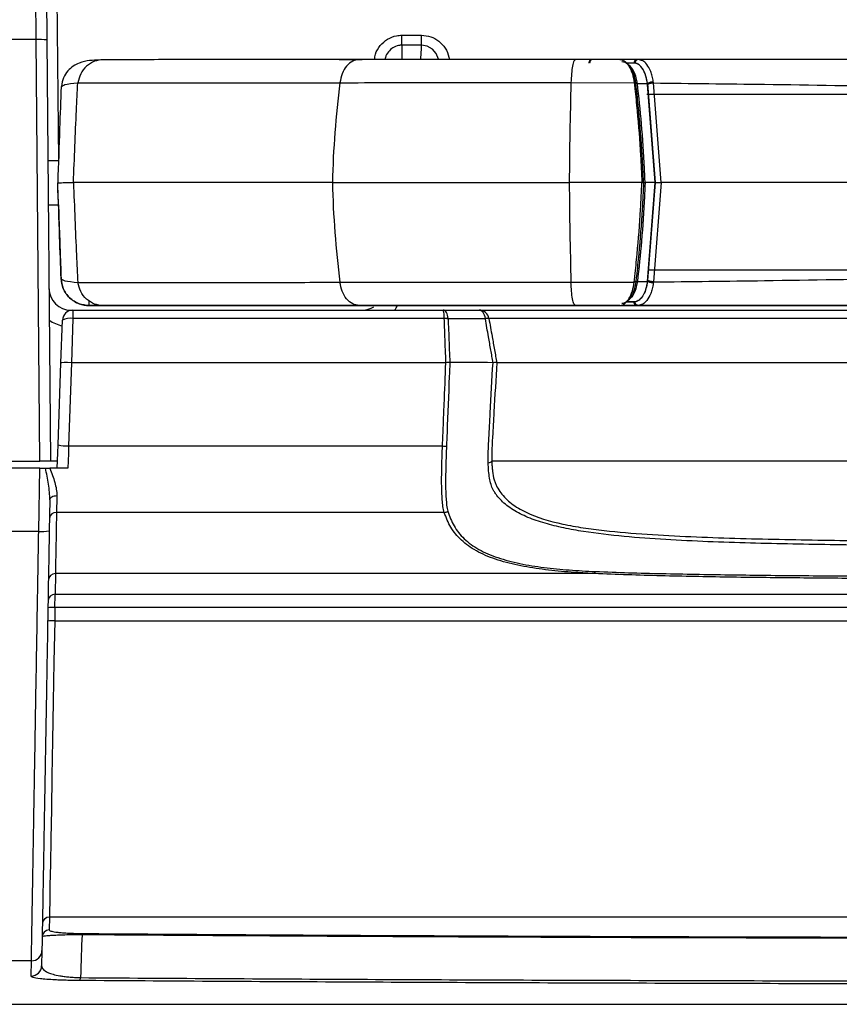
# Model space of a CAD drawing. Units: millimetres. Extents: x 0 to 3274, y 0 to 1260.
# Drawn here: x 916 to 975, y 773 to 844 of the extents above; entities that cross this region are included whole.
import ezdxf

# ---------------------------------------------------------------- set-up
doc = ezdxf.new("R2010")
doc.units = ezdxf.units.MM
doc.header["$LTSCALE"] = 4.5
doc.layers.add('TK1', color=7, linetype='Continuous', lineweight=25)

msp = doc.modelspace()

# ---------------------------------------------------------------- linework, layer by layer
at = {"layer": 'TK1'}
for p, q in [((918.811, 860.151), (919.043, 833.561)), ((917.443, 842.319), (914.418, 842.319)), ((917.709, 811.839), (917.443, 842.319)), ((918.205, 842.299), (918.471, 811.839)), ((943.871, 841.917), (943.871, 842.639)), ((943.871, 842.639), (945.29, 842.639)), ((945.29, 841.917), (943.871, 841.917)), ((943.871, 841.917), (943.871, 840.874)), ((959.612, 840.883), (956.411, 840.883)), ((957.662, 840.88), (957.608, 840.879)), ((960.872, 840.883), (957.662, 840.88)), ((960.952, 840.883), (960.872, 840.883)), ((961.112, 840.839), (960.952, 840.883)), ((960.648, 840.629), (960.088, 840.629)), ((960.723, 840.623), (960.648, 840.629)), ((919.237, 838.905), (919.31, 838.947)), ((956.09, 839.211), (960.659, 839.196)), ((960.659, 839.196), (960.662, 839.168)), ((960.777, 839.159), (960.773, 839.187)), ((960.891, 839.149), (961.615, 839.144)), ((961.622, 839.077), (961.615, 839.145)), ((961.615, 839.144), (962.167, 831.994)), ((962.167, 831.994), (961.622, 839.077)), ((962.05, 839.186), (962.041, 839.277)), ((962.604, 831.994), (962.05, 839.186)), ((919.05, 833.561), (918.281, 833.561)), ((918.995, 831.976), (918.995, 831.974)), ((962.167, 831.994), (961.446, 831.994)), ((961.615, 824.843), (962.167, 831.994)), ((962.167, 831.994), (961.622, 824.911)), ((962.604, 831.994), (962.05, 824.802)), ((918.309, 830.386), (919.05, 830.386)), ((919.237, 825.045), (919.237, 825.047)), ((956.09, 824.776), (960.659, 824.792)), ((960.659, 824.792), (960.662, 824.82)), ((960.777, 824.829), (960.773, 824.8)), ((960.891, 824.838), (961.615, 824.843)), ((961.622, 824.911), (961.615, 824.843)), ((962.05, 824.802), (962.041, 824.711)), ((921.268, 823.084), (921.258, 823.431)), ((921.268, 823.086), (921.268, 823.084)), ((921.268, 823.084), (922.07, 823.084)), ((922.07, 823.084), (922.07, 823.086)), ((926.028, 823.085), (925.997, 823.084)), ((925.997, 823.084), (926.707, 823.084)), ((926.707, 823.084), (926.707, 823.085)), ((934.364, 823.085), (934.364, 823.084)), ((934.364, 823.084), (935.074, 823.084)), ((935.074, 823.084), (935.043, 823.085)), ((939.001, 823.086), (939.001, 823.084)), ((939.001, 823.084), (940.54, 823.084)), ((940.54, 823.086), (940.829, 823.087)), ((940.54, 823.084), (940.54, 823.086)), ((948.195, 823.098), (948.142, 823.101)), ((953.495, 823.1), (956.42, 823.1)), ((955.84, 823.102), (955.841, 823.102)), ((959.612, 823.103), (956.411, 823.103)), ((956.42, 823.1), (959.612, 823.103)), ((959.612, 823.1), (959.778, 823.1)), ((960.872, 823.103), (959.787, 823.102)), ((959.82, 823.1), (1033.712, 823.1)), ((960.648, 823.357), (960.087, 823.357)), ((960.105, 823.356), (960.648, 823.357)), ((960.648, 823.357), (960.251, 823.357)), ((960.723, 823.363), (960.648, 823.357)), ((960.952, 823.103), (960.872, 823.103)), ((919.949, 822.761), (920.096, 822.761)), ((919.949, 822.747), (919.949, 822.761)), ((920.096, 822.761), (920.096, 822.147)), ((920.096, 822.761), (946.857, 822.761)), ((919.227, 818.939), (919.334, 822.026)), ((920.096, 822.147), (919.985, 818.961)), ((946.933, 822.147), (920.096, 822.147)), ((919.02, 813.018), (919.227, 818.939)), ((919.992, 818.961), (919.781, 812.939)), ((947.046, 818.961), (919.992, 818.961)), ((919.781, 812.939), (946.803, 812.939)), ((914.152, 811.839), (917.709, 811.839)), ((918.471, 811.839), (917.709, 811.839)), ((918.979, 811.839), (918.471, 811.839)), ((917.701, 811.331), (914.161, 811.331)), ((917.621, 806.759), (917.701, 811.331)), ((917.701, 811.331), (918.106, 811.331)), ((919.732, 811.331), (918.425, 811.331)), ((918.422, 809.037), (918.383, 806.799)), ((946.929, 808.129), (918.907, 808.129)), ((917.621, 806.759), (914.241, 806.759)), ((918.828, 803.711), (918.802, 802.214)), ((957.783, 803.711), (918.828, 803.711)), ((918.802, 802.214), (1074.73, 802.214)), ((918.794, 801.249), (918.777, 800.285)), ((1074.739, 801.249), (918.794, 801.249)), ((918.777, 800.285), (1074.756, 800.285)), ((918.395, 778.879), (918.378, 777.941)), ((1075.138, 778.879), (918.395, 778.879)), ((917.853, 776.458), (917.834, 775.357)), ((917.091, 775.711), (914.77, 775.711)), ((917.072, 774.609), (917.091, 775.711)), ((872.326, 772.568), (1121.207, 772.568))]:
    msp.add_line(p, q, dxfattribs=at)
at = {"layer": 'TK1', "flags": 128}
for points in [[(917.443, 842.319), (917.388, 848.609), (917.334, 854.86), (917.281, 861.05), (917.228, 867.154)], [(917.99, 866.947), (918.043, 860.889), (918.096, 854.746), (918.15, 848.541), (918.205, 842.299)], [(946.528, 840.876), (946.524, 840.905), (946.353, 841.315), (946.07, 841.637), (945.703, 841.845), (945.29, 841.917), (945.29, 841.917), (945.29, 841.917)], [(1031.952, 838.343), (1023.834, 838.343), (1014.831, 838.343), (1005.804, 838.344), (996.766, 838.344), (987.728, 838.344), (978.701, 838.343), (969.698, 838.343), (961.581, 838.343)], [(938.848, 831.99), (935.987, 831.989), (933.264, 831.988), (930.685, 831.986), (928.256, 831.985), (925.981, 831.983), (923.866, 831.982), (921.916, 831.98), (920.133, 831.979)], [(938.848, 831.99), (940.652, 831.991), (942.575, 831.991), (944.608, 831.992), (946.738, 831.993), (948.951, 831.993), (951.236, 831.993), (953.579, 831.994), (955.966, 831.994)], [(961.216, 831.994), (960.559, 831.994), (959.902, 831.994), (959.245, 831.994), (958.589, 831.994), (957.933, 831.994), (957.277, 831.994), (956.621, 831.994), (955.966, 831.994)], [(1030.928, 831.994), (1022.422, 831.995), (1013.886, 831.995), (1005.331, 831.995), (996.766, 831.995), (988.201, 831.995), (979.646, 831.995), (971.11, 831.995), (962.604, 831.994)], [(1031.86, 825.643), (1023.834, 825.643), (1014.831, 825.643), (1005.804, 825.644), (996.766, 825.644), (987.728, 825.644), (978.701, 825.643), (969.698, 825.643), (961.673, 825.643)], [(922.07, 823.086), (922.167, 823.095), (922.26, 823.123)], [(923.313, 823.088), (925.018, 823.09), (926.877, 823.091), (928.884, 823.093), (931.036, 823.094), (933.328, 823.095), (935.756, 823.097), (938.315, 823.098), (941, 823.099)], [(935.187, 823.096), (935.171, 823.093), (935.074, 823.084)], [(938.88, 823.098), (938.904, 823.093), (939.001, 823.084)], [(938.891, 823.098), (938.904, 823.096), (939.001, 823.086)], [(939.227, 823.098), (939.234, 823.097), (939.329, 823.088)], [(941, 823.099), (942.448, 823.1), (943.983, 823.1), (945.599, 823.101), (947.286, 823.101), (949.038, 823.102), (950.847, 823.102), (952.703, 823.102), (954.599, 823.102)], [(955.51, 823.102), (954.444, 823.101), (953.419, 823.101), (952.436, 823.1), (951.495, 823.1), (950.6, 823.099), (949.75, 823.099), (948.948, 823.098), (948.195, 823.098)], [(918.961, 811.331), (918.98, 811.879), (919, 812.444), (919.02, 813.018)], [(919.781, 812.939), (919.765, 812.394), (919.748, 811.857), (919.732, 811.331)], [(918.422, 809.037), (918.432, 809.099), (918.462, 809.158), (918.509, 809.213), (918.572, 809.261), (918.649, 809.3), (918.737, 809.328), (918.831, 809.345), (918.93, 809.35)], [(918.93, 809.35), (918.921, 808.901), (918.914, 808.493), (918.907, 808.129)], [(918.794, 801.249), (918.795, 801.445), (918.797, 801.632), (918.798, 801.803), (918.8, 801.952), (918.801, 802.073), (918.802, 802.161), (918.802, 802.214)], [(918.777, 800.285), (918.724, 797.326), (918.672, 794.435), (918.623, 791.662), (918.576, 789.058), (918.534, 786.668), (918.496, 784.536), (918.463, 782.7), (918.436, 781.192), (918.415, 780.041), (918.401, 779.265), (918.395, 778.879)]]:
    msp.add_lwpolyline(points, dxfattribs=at)
at = {"layer": 'TK1'}
for centre, radius, start, end in [((917.681, 836.845), 5.48, 84.5125, 92.48893), ((952.68, -7006.061), 7846.94, 90.0327536, 90.0974898), ((960.148, 840.544), 0.0743, 346.84443, 110.56979), ((1010.734, 830.245), 71.908, 172.84045, 178.60972), ((1266.506, 830.275), 310.544, 178.35109, 179.68291), ((1010.748, 833.735), 71.922, 181.39038, 187.15889), ((1266.591, 833.713), 310.629, 180.31712, 181.6487), ((919.949, 824.349), 1.588, 180.5, 270), ((939.294, 792.446), 30.641, 89.93472, 90.54736), ((952.679, -7023.762), 7846.861, 90.0327473, 90.0974841), ((957.807, -9901.918), 10725.019, 90.0230315, 90.0907011), ((941.013, 824.415), 2.858, 324.63269, 332.40814), ((960.148, 823.443), 0.0742, 249.38517, 13.14673), ((920.096, 821.999), 0.762, 90, 178), ((941.013, 824.349), 1.588, 270, 301.33225), ((919.949, 824.415), 2.858, 236.73702, 257.29259), ((919.877, 821.068), 1.101, 78.53399, 119.51818), ((947.072, 819.907), 2.244, 86.45256, 93.54744), ((947.021, 819.896), 2.25, 85.13642, 92.23188), ((950.029, 821.371), 0.787, 80.53996, 99.46004), ((950.052, 821.26), 0.89, 83.11388, 99.78579), ((919.688, 815.725), 2.788, 256.1281, 271.9154), ((947.13, 819.07), 6.14, 266.95479, 269.65782), ((918.864, 807.662), 0.469, 84.82262, 173.17611), ((946.855, 808.748), 0.623, 276.77507, 302.27486), ((917.858, 809.522), 2.773, 265.08843, 280.90069), ((957.573, 803.91), 0.289, 316.55258, 350.53664), ((918.824, 803.207), 0.504, 89.53952, 178.56724), ((918.798, 801.71), 0.504, 89.53867, 178.56893), ((918.603, 797.602), 3.652, 87.01173, 94.98773), ((918.586, 796.637), 3.652, 87.01173, 94.98773), ((918.394, 778.372), 0.507, 89.94072, 178.94334), ((918.378, 777.433), 0.508, 89.95835, 178.96084), ((920.889, 777.588), 0.14, 135.12671, 177.04277), ((917.092, 776.472), 0.761, 269.94008, 358.94428), ((917.072, 775.37), 0.761, 269.96055, 358.96434), ((920.316, 774.495), 0.33, 320.86649, 0.21504)]:
    msp.add_arc(centre, radius, start, end, dxfattribs=at)
for centre, major_axis, ratio, start_param, end_param in [((918.995, 831.974), (-0.053, 1.524), 0.000015, 3.141592, 4.71282), ((919.988, 818.913), (0.762, -0.027), 0.063009, 1.577555, 3.141593), ((920.09, 821.818), (0.105, 2.857), 0.266491, 3.142231, 3.151424)]:
    msp.add_ellipse(centre, major_axis=major_axis, ratio=ratio, start_param=start_param, end_param=end_param, dxfattribs=at)
for points, knots in [([(941.892, 840.871), (941.908, 841.002), (941.951, 841.372), (942.278, 841.907), (942.807, 842.379), (943.376, 842.61), (943.738, 842.631), (943.871, 842.639)], [0, 0, 0, 0, 0.135748, 0.382494, 0.625786, 0.862923, 1, 1, 1, 1]), ([(945.29, 841.917), (945.29, 841.949), (945.29, 842.04), (945.29, 842.3), (945.29, 842.468), (945.29, 842.639)], [0, 0, 0, 0, 0.5, 0.5, 1, 1, 1, 1]), ([(945.29, 842.639), (945.514, 842.617), (945.963, 842.573), (946.564, 842.227), (947.018, 841.715), (947.25, 841.231), (947.281, 840.939), (947.287, 840.877)], [0, 0, 0, 0, 0.231295, 0.462501, 0.696225, 0.935661, 1, 1, 1, 1]), ([(943.871, 841.917), (943.788, 841.912), (943.561, 841.898), (943.203, 841.749), (942.875, 841.446), (942.681, 841.131), (942.656, 840.927), (942.649, 840.872)], [0, 0, 0, 0, 0.141691, 0.387918, 0.643367, 0.90578, 1, 1, 1, 1]), ([(945.235, 840.875), (945.236, 840.893), (945.251, 841.111), (945.278, 841.468), (945.286, 841.76), (945.29, 841.917)], [0, 0, 0, 0, 0.039245, 0.483048, 1, 1, 1, 1]), ([(921.966, 840.84), (921.755, 840.837), (921.352, 840.83), (920.556, 840.694), (919.811, 840.229), (919.372, 839.574), (919.295, 839.158), (919.256, 838.95)], [0, 0, 0, 0, 0.263527, 0.503302, 0.745135, 0.872167, 1, 1, 1, 1]), ([(922.272, 840.868), (922.062, 840.845), (921.631, 840.799), (921.056, 840.425), (920.618, 839.873), (920.499, 839.417), (920.442, 839.196)], [0, 0, 0, 0, 0.242266, 0.499999, 0.757733, 1, 1, 1, 1]), ([(940.787, 840.879), (938.289, 840.878), (933.29, 840.876), (927.052, 840.872), (923.865, 840.869), (922.272, 840.868)], [0, 0, 0, 0, 0.333225, 0.666769, 1, 1, 1, 1]), ([(940.787, 840.879), (940.627, 840.857), (940.297, 840.811), (939.857, 840.437), (939.522, 839.885), (939.431, 839.429), (939.387, 839.207)], [0, 0, 0, 0, 0.242264, 0.5, 0.757734, 1, 1, 1, 1]), ([(956.411, 840.883), (954.958, 840.883), (952.053, 840.882), (947.943, 840.882), (944.102, 840.881), (941.892, 840.88), (940.787, 840.879)], [0, 0, 0, 0, 0.250004, 0.5, 0.749996, 1, 1, 1, 1]), ([(956.411, 840.883), (956.374, 840.86), (956.299, 840.814), (956.198, 840.44), (956.121, 839.888), (956.1, 839.432), (956.09, 839.211)], [0, 0, 0, 0, 0.242267, 0.500001, 0.757736, 1, 1, 1, 1]), ([(957.608, 840.879), (957.579, 840.876), (957.535, 840.871), (957.483, 840.84), (957.446, 840.807), (957.418, 840.766), (957.39, 840.707), (957.386, 840.658), (957.384, 840.626)], [0, 0, 0, 0, 0.239137, 0.368153, 0.499992, 0.631843, 0.760857, 1, 1, 1, 1]), ([(957.662, 840.88), (957.633, 840.877), (957.589, 840.871), (957.537, 840.84), (957.5, 840.807), (957.471, 840.766), (957.444, 840.707), (957.44, 840.658), (957.437, 840.626)], [0, 0, 0, 0, 0.239221, 0.368209, 0.5, 0.631795, 0.760785, 1, 1, 1, 1]), ([(959.612, 840.883), (959.612, 840.883), (959.731, 840.883), (959.933, 840.813), (960.092, 840.645), (960.121, 840.614)], [0, 0, 0, 0, 0.000051, 0.815899, 1, 1, 1, 1]), ([(960.872, 840.883), (960.844, 840.879), (960.8, 840.874), (960.747, 840.842), (960.711, 840.81), (960.682, 840.769), (960.654, 840.71), (960.65, 840.661), (960.648, 840.629)], [0, 0, 0, 0, 0.239222, 0.36821, 0.499998, 0.631798, 0.760784, 1, 1, 1, 1]), ([(960.952, 840.883), (960.923, 840.879), (960.878, 840.874), (960.825, 840.842), (960.788, 840.808), (960.758, 840.766), (960.73, 840.706), (960.726, 840.656), (960.723, 840.623)], [0, 0, 0, 0, 0.239223, 0.368201, 0.5, 0.631799, 0.760782, 1, 1, 1, 1]), ([(996.766, 840.884), (994.276, 840.884), (989.416, 840.884), (982.259, 840.884), (975.151, 840.884), (968.064, 840.883), (963.293, 840.883), (960.952, 840.883)], [0, 0, 0, 0, 0.208072, 0.406031, 0.598186, 0.80291, 1, 1, 1, 1]), ([(962.041, 839.277), (962.018, 839.415), (961.973, 839.684), (961.826, 840.132), (961.594, 840.539), (961.329, 840.796), (961.165, 840.828), (961.112, 840.839)], [0, 0, 0, 0, 0.158786, 0.310766, 0.596397, 0.867937, 1, 1, 1, 1]), ([(959.765, 840.729), (959.772, 840.729), (959.912, 840.727), (960.069, 840.663), (960.207, 840.539), (960.22, 840.527)], [0, 0, 0, 0, 0.048268, 0.907839, 1, 1, 1, 1]), ([(960.22, 840.527), (960.19, 840.562), (960.158, 840.602), (960.122, 840.615), (960.118, 840.617)], [0, 0, 0, 0, 0.895635, 1, 1, 1, 1]), ([(960.121, 840.614), (960.175, 840.546), (960.327, 840.354), (960.534, 839.893), (960.63, 839.423), (960.659, 839.196), (960.659, 839.196)], [0, 0, 0, 0, 0.220646, 0.631569, 0.999969, 1, 1, 1, 1]), ([(960.773, 839.188), (960.734, 839.404), (960.649, 839.861), (960.457, 840.229), (960.308, 840.434), (960.253, 840.492), (960.22, 840.527)], [0, 0, 0, 0, 0.369447, 0.780002, 0.869215, 1, 1, 1, 1]), ([(960.891, 839.15), (960.891, 839.15), (960.873, 839.288), (960.81, 839.619), (960.612, 840.115), (960.406, 840.385), (960.275, 840.473), (960.274, 840.474)], [0, 0, 0, 0, 0.000031, 0.225263, 0.540936, 0.996161, 1, 1, 1, 1]), ([(961.615, 839.145), (961.585, 839.325), (961.524, 839.69), (961.333, 840.133), (961.08, 840.471), (960.838, 840.615), (960.689, 840.626), (960.648, 840.629)], [0, 0, 0, 0, 0.201867, 0.408858, 0.635323, 0.900972, 1, 1, 1, 1]), ([(961.615, 839.145), (961.578, 839.353), (961.505, 839.771), (961.278, 840.227), (961.013, 840.532), (960.82, 840.593), (960.723, 840.623)], [0, 0, 0, 0, 0.249474, 0.499553, 0.749801, 1, 1, 1, 1]), ([(919.237, 838.905), (919.202, 837.914), (919.125, 835.703), (919.041, 833.302), (918.995, 831.976)], [0, 0, 0, 0, 0.447765, 1, 1, 1, 1]), ([(919.31, 838.947), (919.35, 838.988), (919.448, 839.091), (920.072, 839.157), (920.442, 839.196)], [0, 0, 0, 0, 0.406638, 1, 1, 1, 1]), ([(920.133, 831.979), (920.2, 833.74), (920.292, 836.194), (920.409, 838.535), (920.442, 839.196)], [0, 0, 0, 0, 0.71778, 1, 1, 1, 1]), ([(920.442, 839.196), (921.638, 839.197), (924.031, 839.199), (928.519, 839.202), (933.568, 839.205), (937.448, 839.207), (939.387, 839.207)], [0, 0, 0, 0, 0.25, 0.5, 0.75, 1, 1, 1, 1]), ([(939.387, 839.207), (940.568, 839.208), (942.93, 839.209), (947.038, 839.21), (951.431, 839.211), (954.537, 839.211), (956.09, 839.211)], [0, 0, 0, 0, 0.25, 0.5, 0.75, 1, 1, 1, 1]), ([(960.773, 839.188), (960.774, 839.189), (960.774, 839.192), (960.769, 839.196), (960.759, 839.199), (960.744, 839.201), (960.726, 839.201), (960.705, 839.201), (960.682, 839.199), (960.667, 839.197), (960.659, 839.196)], [0, 0, 0, 0, 0.124978, 0.250022, 0.374984, 0.499999, 0.624995, 0.749978, 0.875004, 1, 1, 1, 1]), ([(960.777, 839.159), (960.777, 839.16), (960.778, 839.163), (960.772, 839.167), (960.762, 839.17), (960.747, 839.172), (960.729, 839.173), (960.708, 839.172), (960.685, 839.171), (960.67, 839.169), (960.662, 839.168)], [0, 0, 0, 0, 0.125013, 0.249992, 0.37502, 0.499987, 0.625005, 0.75, 0.874997, 1, 1, 1, 1]), ([(960.662, 839.168), (960.677, 839.035), (960.753, 838.373), (960.93, 836.641), (961.108, 834.38), (961.186, 832.645), (961.216, 831.994)], [0, 0, 0, 0, 0.056144, 0.280761, 0.730248, 1, 1, 1, 1]), ([(960.891, 839.15), (960.882, 839.149), (960.864, 839.146), (960.838, 839.145), (960.814, 839.145), (960.795, 839.147), (960.782, 839.15), (960.776, 839.154), (960.776, 839.157), (960.777, 839.159)], [0, 0, 0, 0, 0.147558, 0.295108, 0.442665, 0.590168, 0.73775, 0.885312, 1, 1, 1, 1]), ([(961.331, 831.994), (961.301, 832.644), (961.223, 834.377), (961.045, 836.635), (960.868, 838.365), (960.792, 839.026), (960.777, 839.159)], [0, 0, 0, 0, 0.269749, 0.719238, 0.943856, 1, 1, 1, 1]), ([(961.446, 831.994), (961.443, 832.062), (961.43, 832.4), (961.364, 833.819), (961.212, 836.152), (960.995, 838.182), (960.891, 839.149)], [0, 0, 0, 0, 0.028087, 0.140439, 0.59016, 1, 1, 1, 1]), ([(962.041, 839.277), (961.996, 839.269), (961.906, 839.253), (961.784, 839.219), (961.681, 839.183), (961.637, 839.157), (961.615, 839.145)], [0, 0, 0, 0, 0.246042, 0.499994, 0.753945, 1, 1, 1, 1]), ([(962.05, 839.186), (962.006, 839.179), (961.915, 839.165), (961.793, 839.138), (961.69, 839.108), (961.645, 839.087), (961.622, 839.077)], [0, 0, 0, 0, 0.246097, 0.500006, 0.7539, 1, 1, 1, 1]), ([(962.05, 839.186), (964.724, 839.157), (970.773, 839.091), (979.499, 838.941), (988.401, 838.806), (993.912, 838.784), (996.766, 838.773)], [0, 0, 0, 0, 0.232235, 0.525402, 0.754199, 1, 1, 1, 1]), ([(918.995, 831.976), (919.029, 831.977), (919.1, 831.977), (919.559, 831.978), (919.987, 831.978), (920.133, 831.979)], [0, 0, 0, 0, 0.38952, 0.790336, 1, 1, 1, 1]), ([(919.237, 825.047), (919.202, 826.037), (919.125, 828.25), (919.041, 830.651), (918.995, 831.976)], [0, 0, 0, 0, 0.447765, 1, 1, 1, 1]), ([(920.133, 831.979), (920.2, 830.217), (920.292, 827.763), (920.409, 825.421), (920.442, 824.76)], [0, 0, 0, 0, 0.71778, 1, 1, 1, 1]), ([(960.662, 824.82), (960.677, 824.952), (960.753, 825.615), (960.93, 827.347), (961.108, 829.609), (961.186, 831.344), (961.216, 831.994)], [0, 0, 0, 0, 0.056144, 0.280761, 0.730248, 1, 1, 1, 1]), ([(961.331, 831.994), (961.301, 831.344), (961.223, 829.611), (961.045, 827.353), (960.868, 825.622), (960.792, 824.961), (960.777, 824.829)], [0, 0, 0, 0, 0.269749, 0.719239, 0.943856, 1, 1, 1, 1]), ([(961.446, 831.994), (961.443, 831.926), (961.43, 831.588), (961.364, 830.169), (961.212, 827.836), (960.995, 825.806), (960.891, 824.838)], [0, 0, 0, 0, 0.028087, 0.140439, 0.59016, 1, 1, 1, 1]), ([(961.216, 831.994), (961.227, 831.994), (961.25, 831.994), (961.283, 831.994), (961.309, 831.994), (961.327, 831.994), (961.332, 831.994), (961.331, 831.994), (961.331, 831.994)], [0, 0, 0, 0, 0.184883, 0.369771, 0.554479, 0.739025, 0.923625, 1, 1, 1, 1]), ([(961.331, 831.994), (961.331, 831.994), (961.33, 831.994), (961.344, 831.994), (961.367, 831.994), (961.398, 831.994), (961.425, 831.994), (961.441, 831.994), (961.446, 831.994)], [0, 0, 0, 0, 0.183955, 0.36903, 0.553832, 0.738449, 0.923135, 1, 1, 1, 1]), ([(962.167, 831.994), (962.171, 831.994), (962.184, 831.994), (962.234, 831.994), (962.33, 831.994), (962.471, 831.994), (962.563, 831.994), (962.604, 831.994)], [0, 0, 0, 0, 0.054112, 0.154539, 0.500033, 0.775759, 1, 1, 1, 1]), ([(919.05, 830.386), (919.063, 830.03), (919.106, 828.78), (919.169, 826.979), (919.226, 825.357), (919.233, 825.149), (919.237, 825.045)], [0, 0, 0, 0, 0.116769, 0.410615, 0.705137, 1, 1, 1, 1]), ([(962.05, 824.802), (964.724, 824.832), (970.773, 824.898), (979.499, 825.049), (988.401, 825.184), (993.912, 825.206), (996.766, 825.217)], [0, 0, 0, 0, 0.232235, 0.525402, 0.754199, 1, 1, 1, 1]), ([(919.237, 825.047), (919.284, 824.991), (919.382, 824.874), (920.08, 824.799), (920.442, 824.76)], [0, 0, 0, 0, 0.481164, 1, 1, 1, 1]), ([(921.268, 823.086), (921.017, 823.113), (920.497, 823.169), (919.822, 823.621), (919.347, 824.279), (919.273, 824.797), (919.237, 825.047)], [0, 0, 0, 0, 0.240555, 0.500001, 0.759446, 1, 1, 1, 1]), ([(919.237, 825.045), (919.273, 824.795), (919.347, 824.277), (919.822, 823.619), (920.497, 823.167), (921.017, 823.111), (921.268, 823.084)], [0, 0, 0, 0, 0.240554, 0.499999, 0.759445, 1, 1, 1, 1]), ([(920.442, 824.76), (921.638, 824.762), (924.031, 824.764), (928.519, 824.767), (933.568, 824.77), (937.448, 824.771), (939.387, 824.772)], [0, 0, 0, 0, 0.25, 0.5, 0.75, 1, 1, 1, 1]), ([(922.272, 823.088), (922.062, 823.11), (921.631, 823.157), (921.056, 823.531), (920.618, 824.083), (920.499, 824.539), (920.442, 824.76)], [0, 0, 0, 0, 0.242267, 0.5, 0.757734, 1, 1, 1, 1]), ([(939.387, 824.772), (940.568, 824.773), (942.93, 824.774), (947.038, 824.775), (951.431, 824.775), (954.537, 824.776), (956.09, 824.776)], [0, 0, 0, 0, 0.25, 0.5, 0.75, 1, 1, 1, 1]), ([(940.787, 823.099), (940.627, 823.122), (940.297, 823.168), (939.857, 823.543), (939.522, 824.095), (939.431, 824.551), (939.387, 824.772)], [0, 0, 0, 0, 0.242265, 0.5, 0.757735, 1, 1, 1, 1]), ([(956.411, 823.103), (956.374, 823.125), (956.299, 823.172), (956.198, 823.546), (956.121, 824.098), (956.1, 824.555), (956.09, 824.776)], [0, 0, 0, 0, 0.242265, 0.499999, 0.757735, 1, 1, 1, 1]), ([(960.121, 823.373), (960.175, 823.44), (960.327, 823.633), (960.534, 824.095), (960.63, 824.565), (960.659, 824.792), (960.659, 824.792)], [0, 0, 0, 0, 0.220647, 0.631571, 0.999968, 1, 1, 1, 1]), ([(960.773, 824.8), (960.734, 824.583), (960.649, 824.126), (960.457, 823.758), (960.308, 823.553), (960.253, 823.494), (960.22, 823.46)], [0, 0, 0, 0, 0.369445, 0.780006, 0.869213, 1, 1, 1, 1]), ([(960.891, 824.838), (960.891, 824.838), (960.873, 824.699), (960.81, 824.369), (960.612, 823.872), (960.405, 823.602), (960.275, 823.513), (960.274, 823.513)], [0, 0, 0, 0, 0.000031, 0.225252, 0.540907, 0.996107, 1, 1, 1, 1]), ([(961.615, 824.843), (961.585, 824.663), (961.524, 824.298), (961.333, 823.854), (961.08, 823.515), (960.838, 823.371), (960.689, 823.36), (960.648, 823.357)], [0, 0, 0, 0, 0.201868, 0.408859, 0.635324, 0.900973, 1, 1, 1, 1]), ([(960.773, 824.8), (960.774, 824.798), (960.774, 824.795), (960.769, 824.792), (960.759, 824.789), (960.744, 824.787), (960.726, 824.786), (960.705, 824.787), (960.682, 824.789), (960.667, 824.791), (960.659, 824.792)], [0, 0, 0, 0, 0.12497, 0.250009, 0.37498, 0.499989, 0.625011, 0.750008, 0.874991, 1, 1, 1, 1]), ([(960.777, 824.829), (960.777, 824.827), (960.778, 824.824), (960.772, 824.82), (960.762, 824.818), (960.747, 824.816), (960.729, 824.815), (960.708, 824.816), (960.685, 824.817), (960.67, 824.819), (960.662, 824.82)], [0, 0, 0, 0, 0.124999, 0.249965, 0.374987, 0.500016, 0.624987, 0.749988, 0.874993, 1, 1, 1, 1]), ([(961.615, 824.843), (961.578, 824.634), (961.505, 824.217), (961.278, 823.76), (961.013, 823.454), (960.82, 823.393), (960.723, 823.363)], [0, 0, 0, 0, 0.249475, 0.499552, 0.7498, 1, 1, 1, 1]), ([(960.891, 824.838), (960.882, 824.839), (960.864, 824.841), (960.838, 824.843), (960.814, 824.843), (960.795, 824.841), (960.782, 824.838), (960.776, 824.833), (960.776, 824.83), (960.777, 824.829)], [0, 0, 0, 0, 0.147566, 0.295126, 0.44269, 0.590196, 0.737773, 0.885323, 1, 1, 1, 1]), ([(962.041, 824.711), (962.018, 824.573), (961.973, 824.303), (961.826, 823.856), (961.594, 823.444), (961.277, 823.155), (961.06, 823.12), (960.952, 823.103)], [0, 0, 0, 0, 0.140291, 0.274564, 0.526922, 0.76683, 1, 1, 1, 1]), ([(962.041, 824.711), (961.996, 824.719), (961.906, 824.735), (961.784, 824.768), (961.681, 824.805), (961.637, 824.83), (961.615, 824.843)], [0, 0, 0, 0, 0.246045, 0.499999, 0.753948, 1, 1, 1, 1]), ([(962.05, 824.802), (962.006, 824.809), (961.915, 824.823), (961.793, 824.85), (961.69, 824.88), (961.645, 824.9), (961.622, 824.911)], [0, 0, 0, 0, 0.246101, 0.499997, 0.753896, 1, 1, 1, 1]), ([(922.272, 823.088), (921.979, 823.087), (921.386, 823.087), (921.307, 823.086), (921.268, 823.086)], [0, 0, 0, 0, 0.493797, 1, 1, 1, 1]), ([(922.07, 823.086), (922.106, 823.086), (922.18, 823.087), (922.668, 823.088), (923.139, 823.088), (923.313, 823.088)], [0, 0, 0, 0, 0.380108, 0.771242, 1, 1, 1, 1]), ([(940.787, 823.099), (938.289, 823.098), (933.29, 823.096), (927.052, 823.092), (923.865, 823.089), (922.272, 823.088)], [0, 0, 0, 0, 0.333225, 0.666768, 1, 1, 1, 1]), ([(935.043, 823.085), (935.038, 823.085), (935.015, 823.085), (934.703, 823.086), (933.835, 823.087), (932.591, 823.087), (931.114, 823.087), (929.572, 823.087), (928.136, 823.087), (926.981, 823.086), (926.191, 823.086), (926.083, 823.085), (926.028, 823.085)], [0, 0, 0, 0, 0.027971, 0.135744, 0.243515, 0.351376, 0.459375, 0.567503, 0.675691, 0.783847, 0.891922, 1, 1, 1, 1]), ([(926.707, 823.085), (926.711, 823.085), (926.73, 823.085), (927.01, 823.086), (927.774, 823.086), (928.465, 823.087), (928.892, 823.087), (928.907, 823.087)], [0, 0, 0, 0, 0.093789, 0.392325, 0.690854, 0.989203, 1, 1, 1, 1]), ([(926.719, 823.085), (926.721, 823.085), (926.732, 823.085), (926.869, 823.086), (927.275, 823.086), (927.995, 823.086), (928.932, 823.087), (929.657, 823.087), (930.039, 823.087), (930.055, 823.087)], [0, 0, 0, 0, 0.036298, 0.177109, 0.375363, 0.580529, 0.785638, 0.990995, 1, 1, 1, 1]), ([(930.055, 823.087), (930.408, 823.087), (931.128, 823.087), (932.181, 823.087), (933.109, 823.086), (933.826, 823.086), (934.203, 823.086), (934.323, 823.085), (934.354, 823.085), (934.352, 823.085), (934.352, 823.085)], [0, 0, 0, 0, 0.167006, 0.340889, 0.514492, 0.688302, 0.86205, 0.949044, 0.99203, 1, 1, 1, 1]), ([(930.055, 823.087), (930.069, 823.087), (930.493, 823.087), (931.401, 823.087), (932.605, 823.087), (933.578, 823.086), (934.237, 823.086), (934.322, 823.085), (934.364, 823.085)], [0, 0, 0, 0, 0.006667, 0.205308, 0.403868, 0.602473, 0.801228, 1, 1, 1, 1]), ([(956.411, 823.103), (954.958, 823.103), (952.053, 823.102), (947.943, 823.102), (944.102, 823.101), (941.892, 823.1), (940.787, 823.099)], [0, 0, 0, 0, 0.250004, 0.5, 0.749996, 1, 1, 1, 1]), ([(954.599, 823.102), (954.714, 823.102), (954.945, 823.102), (955.283, 823.102), (955.57, 823.102), (955.76, 823.102), (955.849, 823.102), (955.841, 823.102), (955.84, 823.102)], [0, 0, 0, 0, 0.199414, 0.39888, 0.597067, 0.793468, 0.988814, 1, 1, 1, 1]), ([(955.84, 823.102), (955.841, 823.102), (955.842, 823.102), (955.715, 823.102), (955.573, 823.102), (955.51, 823.102)], [0, 0, 0, 0, 0.340362, 0.703629, 1, 1, 1, 1]), ([(959.612, 823.103), (959.612, 823.103), (959.764, 823.103), (959.93, 823.173), (960.092, 823.342), (960.121, 823.373)], [0, 0, 0, 0, 0.00004, 0.815894, 1, 1, 1, 1]), ([(959.765, 823.257), (959.772, 823.257), (959.912, 823.259), (960.069, 823.323), (960.207, 823.448), (960.22, 823.46)], [0, 0, 0, 0, 0.048268, 0.907839, 1, 1, 1, 1]), ([(960.22, 823.46), (960.19, 823.426), (960.147, 823.376), (960.1, 823.361), (960.085, 823.356)], [0, 0, 0, 0, 0.686409, 1, 1, 1, 1]), ([(960.872, 823.103), (960.844, 823.106), (960.8, 823.112), (960.747, 823.143), (960.711, 823.176), (960.682, 823.217), (960.654, 823.276), (960.65, 823.325), (960.648, 823.357)], [0, 0, 0, 0, 0.23922, 0.368213, 0.500001, 0.631801, 0.760785, 1, 1, 1, 1]), ([(960.952, 823.103), (960.923, 823.106), (960.878, 823.112), (960.825, 823.144), (960.788, 823.178), (960.758, 823.22), (960.73, 823.28), (960.726, 823.33), (960.723, 823.363)], [0, 0, 0, 0, 0.239223, 0.368205, 0.500003, 0.631805, 0.760788, 1, 1, 1, 1]), ([(996.766, 823.104), (994.276, 823.104), (989.416, 823.104), (982.259, 823.104), (975.151, 823.104), (968.064, 823.103), (963.293, 823.103), (960.952, 823.103)], [0, 0, 0, 0, 0.208072, 0.406031, 0.598186, 0.80291, 1, 1, 1, 1]), ([(947.211, 822.147), (947.194, 822.32), (947.149, 822.478), (947.021, 822.7), (946.939, 822.761), (946.857, 822.761)], [0, 0, 0, 0, 0.5, 0.5, 1, 1, 1, 1]), ([(946.933, 822.147), (946.93, 822.32), (946.92, 822.478), (946.892, 822.7), (946.875, 822.761), (946.857, 822.761)], [0, 0, 0, 0, 0.5, 0.5, 1, 1, 1, 1]), ([(949.9, 822.147), (949.88, 822.321), (949.823, 822.479), (949.661, 822.7), (949.557, 822.761), (949.453, 822.761)], [0, 0, 0, 0, 0.5, 0.5, 1, 1, 1, 1]), ([(949.453, 822.761), (949.573, 822.761), (949.729, 822.761), (950.035, 822.761), (950.149, 822.761), (950.398, 822.761), (950.533, 822.761), (950.828, 822.761), (950.987, 822.761), (951.33, 822.761), (951.513, 822.761), (952.084, 822.761), (952.494, 822.761), (953.359, 822.761), (953.814, 822.761), (954.761, 822.761), (955.249, 822.761), (956.726, 822.761), (957.734, 822.761), (959.776, 822.761), (960.811, 822.761), (962.899, 822.761), (963.95, 822.761), (967.107, 822.761), (969.219, 822.761), (975.567, 822.761), (979.805, 822.761), (986.164, 822.761), (988.284, 822.761), (992.525, 822.761), (994.646, 822.761), (996.766, 822.761)], [0, 0, 0, 0, 0.03125, 0.03125, 0.046875, 0.046875, 0.0625, 0.0625, 0.078125, 0.078125, 0.09375, 0.09375, 0.125, 0.125, 0.15625, 0.15625, 0.1875, 0.1875, 0.25, 0.25, 0.3125, 0.3125, 0.375, 0.375, 0.5, 0.5, 0.75, 0.75, 0.875, 0.875, 1, 1, 1, 1]), ([(950.159, 822.147), (950.126, 822.321), (950.036, 822.479), (949.78, 822.7), (949.616, 822.761), (949.453, 822.761)], [0, 0, 0, 0, 0.5, 0.5, 1, 1, 1, 1]), ([(947.051, 818.961), (947.039, 819.272), (947.027, 819.583), (947.016, 819.894), (947.004, 820.215), (946.992, 820.537), (946.98, 820.859), (946.964, 821.287), (946.949, 821.715), (946.933, 822.144)], [0.000000092, 0.000000092, 0.000000092, 0.000000092, 0.000951615, 0.000951615, 0.000951615, 0.001935914, 0.001935914, 0.001935914, 0.003246636, 0.003246636, 0.003246636, 0.003246636]), ([(947.211, 822.137), (947.216, 822.013), (947.221, 821.889), (947.225, 821.765), (947.237, 821.461), (947.248, 821.156), (947.26, 820.852), (947.272, 820.53), (947.285, 820.209), (947.297, 819.887), (947.309, 819.58), (947.321, 819.274), (947.333, 818.967)], [0.000636394, 0.000636394, 0.000636394, 0.000636394, 0.001016, 0.001016, 0.001016, 0.001946961, 0.001946961, 0.001946961, 0.002931145, 0.002931145, 0.002931145, 0.003869578, 0.003869578, 0.003869578, 0.003869578]), ([(950.46, 818.962), (950.406, 819.265), (950.353, 819.569), (950.299, 819.873), (950.243, 820.194), (950.186, 820.515), (950.13, 820.836), (950.053, 821.269), (949.977, 821.703), (949.901, 822.137)], [0, 0, 0, 0, 0.000931345, 0.000931345, 0.000931345, 0.001915469, 0.001915469, 0.001915469, 0.003245405, 0.003245405, 0.003245405, 0.003245405]), ([(996.766, 822.147), (994.683, 822.147), (992.6, 822.147), (988.434, 822.147), (986.351, 822.147), (980.104, 822.147), (975.941, 822.147), (969.705, 822.147), (967.628, 822.147), (964.526, 822.147), (963.493, 822.147), (961.437, 822.147), (960.417, 822.147), (958.906, 822.147), (958.405, 822.147), (957.413, 822.147), (956.92, 822.147), (955.946, 822.147), (955.465, 822.147), (954.518, 822.148), (954.06, 822.148), (953.191, 822.147), (952.779, 822.147), (952.204, 822.147), (952.019, 822.147), (951.672, 822.147), (951.511, 822.147), (951.214, 822.147), (951.079, 822.147), (950.831, 822.147), (950.719, 822.147), (950.42, 822.147), (950.271, 822.147), (950.159, 822.147)], [0, 0, 0, 0, 0.125, 0.125, 0.25, 0.25, 0.5, 0.5, 0.625, 0.625, 0.6875, 0.6875, 0.75, 0.75, 0.78125, 0.78125, 0.8125, 0.8125, 0.84375, 0.84375, 0.875, 0.875, 0.90625, 0.90625, 0.921875, 0.921875, 0.9375, 0.9375, 0.953125, 0.953125, 0.96875, 0.96875, 1, 1, 1, 1]), ([(950.159, 822.144), (950.235, 821.716), (950.311, 821.289), (950.387, 820.862), (950.388, 820.855), (950.389, 820.849), (950.39, 820.842), (950.448, 820.521), (950.505, 820.2), (950.562, 819.879), (950.617, 819.573), (950.671, 819.267), (950.726, 818.961)], [0.000631229, 0.000631229, 0.000631229, 0.000631229, 0.001940825, 0.001940825, 0.001940825, 0.001961121, 0.001961121, 0.001961121, 0.002945206, 0.002945206, 0.002945206, 0.003884236, 0.003884236, 0.003884236, 0.003884236]), ([(946.803, 812.939), (946.81, 813.064), (946.814, 813.189), (946.824, 813.44), (946.839, 813.817), (946.875, 814.695), (946.946, 816.451), (947.006, 817.957), (947.046, 818.961)], [0, 0, 0, 0, 0.0625, 0.0625, 0.125, 0.25, 0.5, 1, 1, 1, 1]), ([(947.332, 818.967), (947.319, 818.629), (947.306, 818.292), (947.293, 817.954), (947.24, 816.604), (947.186, 815.254), (947.132, 813.903), (947.119, 813.579), (947.108, 813.254), (947.093, 812.93)], [0, 0, 0, 0, 0.001016, 0.001016, 0.001016, 0.00508, 0.00508, 0.00508, 0.006056642, 0.006056642, 0.006056642, 0.006056642]), ([(950.11, 811.711), (950.103, 811.998), (950.106, 812.292), (950.118, 812.739), (950.124, 812.889), (950.137, 813.191), (950.145, 813.343), (950.186, 814.102), (950.219, 814.709), (950.32, 816.532), (950.387, 817.747), (950.455, 818.962)], [0, 0, 0, 0, 0.125, 0.125, 0.1875, 0.1875, 0.25, 0.25, 0.5, 0.5, 1, 1, 1, 1]), ([(950.726, 818.961), (950.657, 817.769), (950.588, 816.576), (950.486, 814.788), (950.452, 814.192), (950.41, 813.447), (950.401, 813.298), (950.386, 813.001), (950.38, 812.853), (950.369, 812.559), (950.366, 812.413), (950.364, 812.197), (950.364, 812.125), (950.365, 811.981), (950.366, 811.909), (950.368, 811.839)], [0, 0, 0, 0, 0.5, 0.5, 0.75, 0.75, 0.8125, 0.8125, 0.875, 0.875, 0.9375, 0.9375, 0.96875, 0.96875, 1, 1, 1, 1]), ([(996.766, 818.961), (987.674, 818.961), (980.133, 818.961), (967.873, 818.961), (963.151, 818.961), (957.993, 818.961), (956.603, 818.961), (954.365, 818.961), (953.517, 818.961), (952.213, 818.961), (951.756, 818.961), (951.085, 818.961), (950.872, 818.961), (950.725, 818.961)], [0, 0, 0, 0, 0.25, 0.25, 0.5, 0.5, 0.625, 0.625, 0.75, 0.75, 0.875, 0.875, 1, 1, 1, 1]), ([(946.929, 808.129), (946.883, 808.263), (946.856, 808.408), (946.816, 808.717), (946.802, 808.882), (946.76, 809.405), (946.745, 809.797), (946.741, 810.418), (946.742, 810.631), (946.748, 811.071), (946.752, 811.298), (946.767, 811.987), (946.78, 812.457), (946.803, 812.939)], [0, 0, 0, 0, 0.125, 0.125, 0.25, 0.25, 0.5, 0.5, 0.625, 0.625, 0.75, 0.75, 1, 1, 1, 1]), ([(947.093, 812.93), (947.071, 812.461), (947.057, 812.003), (947.04, 811.332), (947.034, 811.11), (947.027, 810.681), (947.026, 810.473), (947.028, 809.866), (947.04, 809.483), (947.077, 808.968), (947.087, 808.805), (947.12, 808.498), (947.143, 808.354), (947.188, 808.221)], [0, 0, 0, 0, 0.25, 0.25, 0.375, 0.375, 0.5, 0.5, 0.75, 0.75, 0.875, 0.875, 1, 1, 1, 1]), ([(950.462, 809.768), (950.403, 809.886), (950.352, 810.018), (950.268, 810.303), (950.233, 810.458), (950.149, 810.952), (950.12, 811.313), (950.11, 811.711)], [0, 0, 0, 0, 0.25, 0.25, 0.5, 0.5, 1, 1, 1, 1]), ([(950.368, 811.839), (950.371, 811.714), (950.377, 811.589), (950.393, 811.35), (950.404, 811.235), (950.444, 810.898), (950.483, 810.686), (950.561, 810.402), (950.591, 810.312), (950.658, 810.144), (950.697, 810.067), (950.822, 809.838), (950.915, 809.692), (951.231, 809.272), (951.487, 809.015), (952.103, 808.543), (952.458, 808.33), (953.63, 807.768), (954.528, 807.505), (955.979, 807.192), (956.474, 807.103), (957.472, 806.949), (957.978, 806.883), (959.508, 806.708), (960.545, 806.623), (962.64, 806.483), (963.699, 806.427), (965.819, 806.336), (966.88, 806.3), (969.006, 806.237), (970.07, 806.211), (973.264, 806.144), (975.397, 806.113), (979.667, 806.067), (981.804, 806.05), (988.215, 806.014), (992.491, 806.005), (996.766, 806.003)], [0, 0, 0, 0, 0.007812, 0.007812, 0.015625, 0.015625, 0.03125, 0.03125, 0.039062, 0.039062, 0.046875, 0.046875, 0.0625, 0.0625, 0.09375, 0.09375, 0.125, 0.125, 0.1875, 0.1875, 0.21875, 0.21875, 0.25, 0.25, 0.3125, 0.3125, 0.375, 0.375, 0.4375, 0.4375, 0.5, 0.5, 0.625, 0.625, 0.75, 0.75, 1, 1, 1, 1]), ([(996.766, 811.839), (991.576, 811.839), (986.891, 811.839), (978.474, 811.839), (974.742, 811.839), (968.178, 811.839), (965.346, 811.839), (961.731, 811.839), (960.632, 811.839), (958.637, 811.839), (957.743, 811.839), (956.146, 811.839), (955.442, 811.839), (954.201, 811.839), (953.663, 811.839), (952.729, 811.839), (952.333, 811.839), (951.659, 811.839), (951.382, 811.839), (950.921, 811.839), (950.738, 811.839), (950.505, 811.839), (950.432, 811.839), (950.368, 811.839)], [0, 0, 0, 0, 0.125, 0.125, 0.25, 0.25, 0.375, 0.375, 0.4375, 0.4375, 0.5, 0.5, 0.5625, 0.5625, 0.625, 0.625, 0.6875, 0.6875, 0.75, 0.75, 0.8125, 0.8125, 0.8487925, 0.8487925, 0.8487925, 0.8487925]), ([(918.422, 809.037), (918.428, 809.404), (918.387, 809.781), (918.27, 810.55), (918.192, 810.938), (918.106, 811.331)], [0, 0, 0, 0, 0.5, 0.5, 1, 1, 1, 1]), ([(918.425, 811.331), (918.564, 810.983), (918.688, 810.643), (918.874, 809.974), (918.935, 809.655), (918.93, 809.35)], [0, 0, 0, 0, 0.5, 0.5, 1, 1, 1, 1]), ([(996.766, 805.685), (992.656, 805.685), (988.546, 805.69), (982.382, 805.721), (980.327, 805.736), (976.222, 805.777), (974.171, 805.804), (971.099, 805.864), (970.076, 805.888), (968.031, 805.945), (967.01, 805.978), (964.971, 806.061), (963.951, 806.11), (961.924, 806.233), (960.917, 806.304), (958.93, 806.49), (957.95, 806.604), (956.511, 806.831), (956.037, 806.916), (955.103, 807.112), (954.651, 807.222), (953.785, 807.473), (953.371, 807.614), (952.788, 807.857), (952.599, 807.944), (952.239, 808.127), (952.067, 808.223), (951.743, 808.426), (951.59, 808.533), (951.308, 808.754), (951.179, 808.87), (950.94, 809.111), (950.832, 809.236), (950.683, 809.43), (950.613, 809.529), (950.547, 809.631), (950.504, 809.699), (950.48, 809.734), (950.462, 809.768)], [0, 0, 0, 0, 0.25, 0.25, 0.375, 0.375, 0.5, 0.5, 0.5625, 0.5625, 0.625, 0.625, 0.6875, 0.6875, 0.75, 0.75, 0.8125, 0.8125, 0.84375, 0.84375, 0.875, 0.875, 0.90625, 0.90625, 0.921875, 0.921875, 0.9375, 0.9375, 0.953125, 0.953125, 0.96875, 0.96875, 0.984375, 0.984375, 0.992188, 0.996094, 0.996094, 1, 1, 1, 1]), ([(918.907, 808.129), (918.898, 807.638), (918.89, 807.172), (918.874, 806.29), (918.867, 805.873), (918.853, 805.099), (918.847, 804.742), (918.838, 804.28), (918.836, 804.139), (918.833, 803.954), (918.832, 803.897), (918.83, 803.795), (918.829, 803.749), (918.828, 803.711)], [0, 0, 0, 0, 0.25, 0.25, 0.5, 0.5, 0.75, 0.75, 0.875, 0.875, 0.9375, 0.9375, 1, 1, 1, 1]), ([(957.783, 803.711), (957.623, 803.719), (957.46, 803.727), (957.139, 803.745), (956.978, 803.754), (956.499, 803.783), (956.182, 803.806), (955.238, 803.881), (954.619, 803.942), (953.412, 804.099), (952.823, 804.195), (951.969, 804.375), (951.688, 804.442), (951.147, 804.587), (950.886, 804.666), (950.134, 804.923), (949.674, 805.123), (949.05, 805.471), (948.854, 805.594), (948.493, 805.852), (948.326, 805.988), (947.866, 806.414), (947.613, 806.726), (947.211, 807.398), (947.065, 807.756), (946.929, 808.129)], [0, 0, 0, 0, 0.03125, 0.03125, 0.0625, 0.0625, 0.125, 0.125, 0.25, 0.25, 0.375, 0.375, 0.4375, 0.4375, 0.5, 0.5, 0.625, 0.625, 0.6875, 0.6875, 0.75, 0.75, 0.875, 0.875, 1, 1, 1, 1]), ([(947.188, 808.221), (947.315, 807.849), (947.45, 807.492), (947.834, 806.822), (948.078, 806.511), (948.526, 806.088), (948.689, 805.953), (949.043, 805.696), (949.235, 805.574), (949.849, 805.229), (950.303, 805.032), (951.047, 804.78), (951.305, 804.703), (951.841, 804.562), (952.119, 804.497), (952.964, 804.322), (953.546, 804.231), (954.738, 804.081), (955.349, 804.023), (956.28, 803.952), (956.593, 803.931), (957.222, 803.893), (957.539, 803.876), (957.859, 803.863)], [0, 0, 0, 0, 0.125, 0.125, 0.25, 0.25, 0.3125, 0.3125, 0.375, 0.375, 0.5, 0.5, 0.5625, 0.5625, 0.625, 0.625, 0.75, 0.75, 0.875, 0.875, 0.9375, 0.9375, 1, 1, 1, 1]), ([(917.091, 775.711), (917.092, 775.785), (917.095, 775.921), (917.101, 776.277), (917.105, 776.499), (917.118, 777.257), (917.129, 777.891), (917.154, 779.37), (917.169, 780.216), (917.194, 781.659), (917.203, 782.17), (917.221, 783.256), (917.231, 783.835), (917.252, 785.053), (917.263, 785.695), (917.286, 787.052), (917.299, 787.767), (917.325, 789.291), (917.339, 790.098), (917.361, 791.4), (917.368, 791.846), (917.384, 792.759), (917.392, 793.227), (917.416, 794.664), (917.433, 795.665), (917.468, 797.744), (917.487, 798.825), (917.524, 801.024), (917.543, 802.145), (917.572, 803.858), (917.582, 804.432), (917.597, 805.299), (917.602, 805.589), (917.609, 806.026), (917.611, 806.172), (917.616, 806.465), (917.619, 806.613), (917.621, 806.759)], [0, 0, 0, 0, 0.0625, 0.0625, 0.125, 0.125, 0.25, 0.25, 0.375, 0.375, 0.4375, 0.4375, 0.5, 0.5, 0.5625, 0.5625, 0.625, 0.625, 0.6875, 0.6875, 0.71875, 0.71875, 0.75, 0.75, 0.8125, 0.8125, 0.875, 0.875, 0.9375, 0.9375, 0.96875, 0.96875, 0.984375, 0.984375, 0.992187, 0.992187, 1, 1, 1, 1]), ([(918.383, 806.799), (918.378, 806.507), (918.373, 806.22), (918.363, 805.649), (918.358, 805.366), (918.343, 804.519), (918.333, 803.96), (918.304, 802.297), (918.285, 801.205), (918.248, 799.057), (918.229, 797.995), (918.193, 795.959), (918.176, 794.979), (918.152, 793.572), (918.144, 793.115), (918.128, 792.222), (918.121, 791.786), (918.098, 790.516), (918.085, 789.729), (918.059, 788.243), (918.047, 787.544), (918.023, 786.22), (918.013, 785.594), (917.992, 784.404), (917.982, 783.839), (917.963, 782.778), (917.955, 782.28), (917.93, 780.87), (917.916, 780.042), (917.89, 778.595), (917.88, 777.975), (917.867, 777.231), (917.863, 777.014), (917.857, 776.664), (917.854, 776.531), (917.853, 776.458)], [0, 0, 0, 0, 0.015625, 0.015625, 0.03125, 0.03125, 0.0625, 0.0625, 0.125, 0.125, 0.1875, 0.1875, 0.25, 0.25, 0.28125, 0.28125, 0.3125, 0.3125, 0.375, 0.375, 0.4375, 0.4375, 0.5, 0.5, 0.5625, 0.5625, 0.625, 0.625, 0.75, 0.75, 0.875, 0.875, 0.9375, 0.9375, 1, 1, 1, 1]), ([(957.859, 803.863), (958.656, 803.83), (959.455, 803.802), (961.059, 803.754), (961.862, 803.732), (963.472, 803.697), (964.277, 803.68), (965.891, 803.65), (966.699, 803.636), (968.317, 803.616), (969.126, 803.604), (970.746, 803.586), (971.557, 803.578), (973.179, 803.564), (973.991, 803.558), (975.614, 803.546), (976.427, 803.541), (978.865, 803.531), (980.492, 803.524), (983.746, 803.516), (985.374, 803.513), (988.629, 803.512), (990.256, 803.511), (993.511, 803.514), (995.139, 803.517), (996.766, 803.52)], [0, 0, 0, 0, 0.0625, 0.0625, 0.125, 0.125, 0.1875, 0.1875, 0.25, 0.25, 0.3125, 0.3125, 0.375, 0.375, 0.4375, 0.4375, 0.5, 0.5, 0.625, 0.625, 0.75, 0.75, 0.875, 0.875, 1, 1, 1, 1]), ([(996.766, 803.329), (993.505, 803.325), (990.243, 803.323), (985.351, 803.329), (983.72, 803.332), (980.459, 803.342), (978.829, 803.349), (975.571, 803.367), (973.944, 803.38), (970.694, 803.411), (969.07, 803.429), (966.639, 803.466), (965.83, 803.481), (964.213, 803.512), (963.405, 803.53), (961.793, 803.57), (960.988, 803.593), (959.383, 803.646), (958.582, 803.676), (957.783, 803.711)], [0, 0, 0, 0, 0.25, 0.25, 0.375, 0.375, 0.5, 0.5, 0.625, 0.625, 0.75, 0.75, 0.8125, 0.8125, 0.875, 0.875, 0.9375, 0.9375, 1, 1, 1, 1]), ([(920.75, 777.595), (920.614, 777.594), (920.483, 777.594), (920.228, 777.592), (920.104, 777.59), (919.753, 777.584), (919.54, 777.579), (919.167, 777.568), (919.005, 777.561), (918.714, 777.547), (918.59, 777.54), (918.373, 777.526), (918.281, 777.518), (918.128, 777.503), (918.066, 777.495), (917.918, 777.473), (917.871, 777.457), (917.87, 777.442)], [0, 0, 0, 0, 0.0625, 0.0625, 0.125, 0.125, 0.25, 0.25, 0.375, 0.375, 0.5, 0.5, 0.625, 0.625, 0.75, 0.75, 1, 1, 1, 1]), ([(918.378, 777.941), (918.378, 777.915), (918.415, 777.889), (918.531, 777.852), (918.579, 777.839), (918.701, 777.815), (918.773, 777.803), (918.946, 777.779), (919.046, 777.768), (919.28, 777.746), (919.414, 777.735), (919.724, 777.716), (919.903, 777.707), (920.209, 777.697), (920.319, 777.694), (920.548, 777.689), (920.666, 777.687), (920.79, 777.686)], [0, 0, 0, 0, 0.25, 0.25, 0.375, 0.375, 0.5, 0.5, 0.625, 0.625, 0.75, 0.75, 0.875, 0.875, 0.9375, 0.9375, 1, 1, 1, 1]), ([(996.766, 777.329), (993.585, 777.33), (990.404, 777.33), (984.043, 777.334), (980.865, 777.338), (974.512, 777.348), (971.338, 777.355), (964.993, 777.372), (961.822, 777.381), (952.317, 777.414), (945.985, 777.441), (933.344, 777.508), (927.039, 777.548), (920.75, 777.595)], [0, 0, 0, 0, 0.125, 0.125, 0.25, 0.25, 0.375, 0.375, 0.5, 0.5, 0.75, 0.75, 1, 1, 1, 1]), ([(920.79, 777.686), (927.076, 777.639), (933.378, 777.599), (946.012, 777.53), (952.34, 777.502), (961.841, 777.468), (965.01, 777.459), (971.351, 777.442), (974.524, 777.434), (980.873, 777.423), (984.05, 777.419), (990.408, 777.415), (993.587, 777.414), (996.766, 777.412)], [0, 0, 0, 0, 0.25, 0.25, 0.5, 0.5, 0.625, 0.625, 0.75, 0.75, 0.875, 0.875, 1, 1, 1, 1]), ([(917.834, 775.357), (917.832, 775.271), (917.863, 775.187), (918.013, 775.019), (918.131, 774.936), (918.417, 774.815), (918.53, 774.775), (918.803, 774.699), (918.963, 774.662), (919.245, 774.613), (919.345, 774.598), (919.563, 774.569), (919.682, 774.555), (919.934, 774.532), (920.066, 774.522), (920.346, 774.506), (920.494, 774.5), (920.646, 774.497)], [0, 0, 0, 0, 0.25, 0.25, 0.5, 0.5, 0.625, 0.625, 0.75, 0.75, 0.8125, 0.8125, 0.875, 0.875, 0.9375, 0.9375, 1, 1, 1, 1]), ([(920.572, 774.287), (920.403, 774.289), (920.235, 774.291), (919.915, 774.296), (919.762, 774.299), (919.467, 774.307), (919.324, 774.311), (919.058, 774.321), (918.934, 774.327), (918.583, 774.344), (918.377, 774.357), (918.022, 774.384), (917.871, 774.399), (917.486, 774.445), (917.324, 774.476), (917.116, 774.541), (917.071, 774.575), (917.072, 774.609)], [0, 0, 0, 0, 0.0625, 0.0625, 0.125, 0.125, 0.1875, 0.1875, 0.25, 0.25, 0.375, 0.375, 0.5, 0.5, 0.75, 0.75, 1, 1, 1, 1]), ([(996.766, 774.031), (993.578, 774.032), (990.39, 774.033), (984.019, 774.038), (980.834, 774.042), (971.287, 774.057), (964.928, 774.073), (952.224, 774.115), (945.877, 774.141), (933.202, 774.205), (926.88, 774.243), (920.572, 774.287)], [0, 0, 0, 0, 0.125, 0.125, 0.25, 0.25, 0.5, 0.5, 0.75, 0.75, 1, 1, 1, 1]), ([(920.646, 774.497), (926.948, 774.453), (933.264, 774.416), (945.926, 774.353), (952.267, 774.327), (964.959, 774.287), (971.312, 774.272), (980.85, 774.259), (984.031, 774.255), (990.397, 774.25), (993.581, 774.249), (996.766, 774.25)], [0, 0, 0, 0, 0.25, 0.25, 0.5, 0.5, 0.75, 0.75, 0.875, 0.875, 1, 1, 1, 1])]:
    msp.add_open_spline(points, degree=3, knots=knots, dxfattribs=at)
for points in [[(946.857, 822.761), (947.694, 822.761), (948.561, 822.761), (949.453, 822.761)], [(946.933, 822.144), (946.933, 822.145), (946.933, 822.146), (946.933, 822.147)], [(947.211, 822.147), (947.211, 822.144), (947.211, 822.14), (947.211, 822.137)], [(949.901, 822.137), (948.975, 822.137), (948.077, 822.137), (947.211, 822.137)], [(949.901, 822.137), (949.901, 822.14), (949.9, 822.144), (949.9, 822.147)], [(950.159, 822.147), (950.159, 822.146), (950.159, 822.145), (950.159, 822.144)], [(947.046, 818.961), (947.047, 818.961), (947.049, 818.961), (947.051, 818.961)], [(947.333, 818.966), (947.249, 818.965), (947.151, 818.964), (947.051, 818.961)], [(950.458, 818.962), (949.377, 818.964), (948.333, 818.966), (947.333, 818.967)], [(950.726, 818.964), (950.696, 818.967), (950.596, 818.965), (950.46, 818.959)], [(950.11, 811.711), (950.236, 811.739), (950.332, 811.787), (950.368, 811.839)], [(918.106, 811.331), (918.202, 811.331), (918.312, 811.331), (918.425, 811.331)], [(920.75, 777.595), (920.715, 776.656), (920.681, 775.625), (920.646, 774.497)]]:
    msp.add_open_spline(points, degree=3, dxfattribs=at)

doc.saveas('drawing.dxf')
